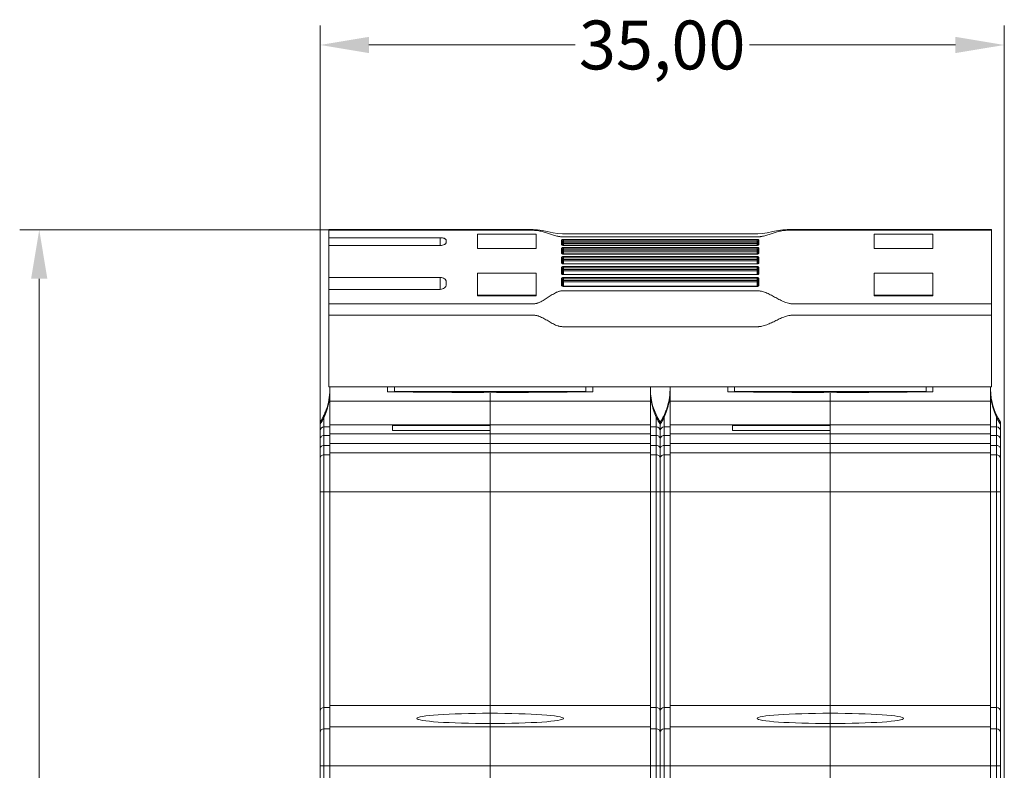
# Model space of a CAD drawing. Units: millimetres. Extents: x -27 to 633, y -79 to 430.
# Drawn here: x 240 to 290, y 246 to 284 of the extents above; entities that cross this region are included whole.
import ezdxf

# ---------------------------------------------------------------- set-up
doc = ezdxf.new("R2010")
doc.units = ezdxf.units.MM
doc.header["$LTSCALE"] = 32.67
doc.layers.get('0').update_dxf_attribs({"linetype": 'CONTINUOUS'})
doc.styles.get("Standard").update_dxf_attribs({"font": 'txt', "width": 0.8})

# ---------------------------------------------------------------- blocks, each defined once
blk = doc.blocks.new('_FILLED')
at = {"color": 0, "linetype": 'ByBlock'}
blk.add_solid([(0, 0), (-1, 0.166), (-1, -0.166)], dxfattribs=at)

msp = doc.modelspace()

# ---------------------------------------------------------------- linework, layer by layer
at = {"color": 7, "lineweight": 0}
for p, q in [((255.484, 263.7), (255.484, 283.994)), ((290.484, 233.279), (290.484, 283.994)), ((257.984, 282.994), (268.525, 282.994)), ((287.984, 282.994), (277.442, 282.994)), ((266.609, 273.537), (240.119, 273.537)), ((241.119, 271.037), (241.119, 238.305))]:
    msp.add_line(p, q, dxfattribs=at)
at = {"color": 7, "linetype": 'Continuous', "lineweight": 0}
for p, q in [((255.934, 265.51), (255.934, 273.548)), ((266.379, 273.548), (255.934, 273.548)), ((266.609, 273.537), (266.379, 273.548)), ((266.84, 273.505), (266.609, 273.537)), ((267.106, 273.454), (266.84, 273.505)), ((278.92, 273.504), (278.652, 273.452)), ((279.152, 273.536), (278.92, 273.504)), ((279.382, 273.548), (279.152, 273.536)), ((289.834, 273.548), (279.382, 273.548)), ((289.834, 265.51), (289.834, 273.548)), ((261.634, 273.136), (255.934, 273.136)), ((261.634, 272.739), (261.634, 273.136)), ((261.934, 272.894), (261.934, 272.993)), ((263.534, 272.578), (263.534, 273.314)), ((266.534, 273.314), (263.534, 273.314)), ((266.534, 272.578), (266.534, 273.314)), ((267.4, 273.392), (267.106, 273.454)), ((267.637, 273.352), (267.4, 273.392)), ((267.88, 273.335), (267.637, 273.352)), ((267.834, 272.795), (267.834, 272.998)), ((277.881, 273.335), (267.88, 273.335)), ((267.934, 273.046), (267.934, 272.743)), ((267.934, 273.046), (277.834, 273.046)), ((277.834, 272.743), (277.834, 273.046)), ((278.123, 273.351), (277.881, 273.335)), ((277.934, 272.998), (277.934, 272.795)), ((278.36, 273.39), (278.123, 273.351)), ((278.652, 273.452), (278.36, 273.39)), ((283.834, 272.578), (283.834, 273.314)), ((286.834, 273.314), (283.834, 273.314)), ((286.834, 272.578), (286.834, 273.314)), ((261.634, 272.739), (255.934, 272.739)), ((266.534, 272.578), (263.534, 272.578)), ((267.834, 272.353), (267.834, 272.58)), ((267.883, 272.762), (267.881, 272.763)), ((267.891, 272.758), (267.883, 272.762)), ((267.884, 272.761), (267.884, 272.954)), ((267.884, 272.317), (267.884, 272.539)), ((267.902, 272.754), (267.891, 272.758)), ((267.918, 272.751), (267.902, 272.754)), ((267.934, 272.75), (267.918, 272.751)), ((267.934, 272.97), (277.834, 272.97)), ((267.934, 272.906), (277.834, 272.906)), ((267.934, 272.831), (277.834, 272.831)), ((277.834, 272.75), (267.934, 272.75)), ((277.834, 272.743), (267.934, 272.743)), ((267.934, 272.635), (267.934, 272.294)), ((267.934, 272.635), (277.834, 272.635)), ((267.934, 272.562), (277.834, 272.562)), ((267.934, 272.492), (277.834, 272.492)), ((277.848, 272.751), (277.834, 272.75)), ((277.834, 272.294), (277.834, 272.635)), ((277.863, 272.754), (277.848, 272.751)), ((277.875, 272.757), (277.863, 272.754)), ((277.883, 272.761), (277.875, 272.757)), ((277.887, 272.764), (277.883, 272.761)), ((277.884, 272.954), (277.884, 272.761)), ((277.884, 272.539), (277.884, 272.317)), ((277.887, 272.764), (277.887, 272.764)), ((277.934, 272.58), (277.934, 272.353)), ((286.834, 272.578), (283.834, 272.578)), ((267.834, 271.859), (267.834, 272.112)), ((267.883, 272.318), (267.882, 272.318)), ((267.887, 272.314), (267.883, 272.318)), ((267.884, 271.823), (267.884, 272.073)), ((267.895, 272.31), (267.887, 272.314)), ((267.907, 272.307), (267.895, 272.31)), ((267.921, 272.304), (267.907, 272.307)), ((267.934, 272.303), (267.921, 272.304)), ((267.934, 272.419), (277.834, 272.419)), ((277.834, 272.303), (267.934, 272.303)), ((277.834, 272.294), (267.934, 272.294)), ((267.934, 272.174), (267.934, 271.794)), ((267.934, 272.174), (277.834, 272.174)), ((267.934, 272.102), (277.834, 272.102)), ((267.934, 272.026), (277.834, 272.026)), ((277.844, 272.304), (277.834, 272.303)), ((277.834, 271.794), (277.834, 272.174)), ((277.859, 272.306), (277.844, 272.304)), ((277.871, 272.31), (277.859, 272.306)), ((277.879, 272.314), (277.871, 272.31)), ((277.884, 272.317), (277.879, 272.314)), ((277.885, 272.318), (277.884, 272.317)), ((277.884, 272.073), (277.884, 271.823)), ((277.885, 272.318), (277.885, 272.318)), ((277.934, 272.112), (277.934, 271.859)), ((267.834, 271.315), (267.834, 271.594)), ((267.884, 271.823), (267.883, 271.823)), ((267.888, 271.819), (267.884, 271.823)), ((267.884, 271.28), (267.884, 271.557)), ((267.895, 271.814), (267.888, 271.819)), ((267.907, 271.81), (267.895, 271.814)), ((267.921, 271.807), (267.907, 271.81)), ((267.934, 271.806), (267.921, 271.807)), ((267.934, 271.956), (277.834, 271.956)), ((277.834, 271.806), (267.934, 271.806)), ((277.834, 271.794), (267.934, 271.794)), ((267.934, 271.661), (267.934, 271.26)), ((267.934, 271.661), (277.834, 271.661)), ((267.934, 271.593), (277.834, 271.593)), ((267.934, 271.51), (277.834, 271.51)), ((277.845, 271.807), (277.834, 271.806)), ((277.834, 271.244), (277.834, 271.661)), ((277.86, 271.81), (277.845, 271.807)), ((277.871, 271.814), (277.86, 271.81)), ((277.879, 271.819), (277.871, 271.814)), ((277.884, 271.822), (277.879, 271.819)), ((277.884, 271.823), (277.884, 271.822)), ((277.884, 271.823), (277.884, 271.823)), ((277.884, 271.557), (277.884, 271.28)), ((277.934, 271.594), (277.934, 271.315)), ((261.634, 271.103), (255.934, 271.103)), ((261.634, 270.492), (261.634, 271.103)), ((263.534, 270.167), (263.534, 271.319)), ((266.534, 271.319), (263.534, 271.319)), ((266.534, 270.167), (266.534, 271.319)), ((267.834, 270.721), (267.834, 271.025)), ((267.884, 271.279), (267.884, 271.28)), ((267.885, 271.277), (267.884, 271.279)), ((267.884, 270.688), (267.884, 270.99)), ((267.89, 271.272), (267.885, 271.277)), ((267.898, 271.267), (267.89, 271.272)), ((267.909, 271.262), (267.898, 271.267)), ((267.922, 271.26), (267.909, 271.262)), ((267.934, 271.259), (267.922, 271.26)), ((267.934, 271.442), (277.834, 271.442)), ((267.934, 271.259), (267.934, 271.244)), ((277.834, 271.259), (267.934, 271.259)), ((277.834, 271.244), (267.934, 271.244)), ((267.934, 271.098), (267.934, 270.643)), ((267.934, 271.098), (277.834, 271.098)), ((267.934, 271.033), (277.834, 271.033)), ((277.844, 271.259), (277.834, 271.259)), ((277.834, 270.643), (277.834, 271.098)), ((277.857, 271.262), (277.844, 271.259)), ((277.868, 271.266), (277.857, 271.262)), ((277.877, 271.271), (277.868, 271.266)), ((277.882, 271.276), (277.877, 271.271)), ((277.884, 271.279), (277.882, 271.276)), ((277.884, 271.28), (277.884, 271.279)), ((277.884, 270.99), (277.884, 270.688)), ((277.934, 271.025), (277.934, 270.721)), ((283.834, 270.167), (283.834, 271.319)), ((286.834, 271.319), (283.834, 271.319)), ((286.834, 270.167), (286.834, 271.319)), ((261.634, 270.492), (255.934, 270.492)), ((261.934, 270.728), (261.934, 270.88)), ((267.885, 270.684), (267.884, 270.688)), ((267.888, 270.679), (267.885, 270.684)), ((267.894, 270.672), (267.888, 270.679)), ((267.904, 270.667), (267.894, 270.672)), ((267.915, 270.663), (267.904, 270.667)), ((267.928, 270.661), (267.915, 270.663)), ((267.934, 270.66), (267.928, 270.661)), ((267.934, 270.943), (277.834, 270.943)), ((267.934, 270.878), (277.834, 270.878)), ((277.834, 270.66), (267.934, 270.66)), ((277.834, 270.643), (267.934, 270.643)), ((277.844, 270.661), (277.834, 270.66)), ((277.858, 270.664), (277.844, 270.661)), ((277.869, 270.67), (277.858, 270.664)), ((277.878, 270.676), (277.869, 270.67)), ((277.882, 270.683), (277.878, 270.676)), ((277.884, 270.687), (277.882, 270.683)), ((277.884, 270.688), (277.884, 270.687)), ((266.534, 270.192), (263.534, 270.192)), ((266.534, 270.167), (263.534, 270.167)), ((286.834, 270.192), (283.834, 270.192)), ((286.834, 270.167), (283.834, 270.167)), ((289.834, 265.51), (255.934, 265.51)), ((255.984, 245.456), (255.984, 265.51)), ((258.934, 265.251), (258.934, 265.51)), ((259.284, 265.248), (259.284, 265.51)), ((269.084, 265.248), (269.084, 265.51)), ((269.434, 265.251), (269.434, 265.51)), ((272.384, 245.456), (272.384, 265.51)), ((273.384, 245.456), (273.384, 265.51)), ((276.334, 265.251), (276.334, 265.51)), ((276.684, 265.248), (276.684, 265.51)), ((286.484, 265.248), (286.484, 265.51)), ((286.834, 265.251), (286.834, 265.51)), ((289.784, 245.456), (289.784, 265.51)), ((259.284, 265.266), (269.084, 265.266)), ((264.184, 239.726), (264.184, 265.207)), ((276.684, 265.266), (286.484, 265.266)), ((281.584, 239.726), (281.584, 265.207)), ((255.933, 264.728), (255.984, 264.728)), ((255.984, 264.767), (272.384, 264.767)), ((272.435, 264.728), (272.384, 264.728)), ((273.333, 264.728), (273.384, 264.728)), ((273.384, 264.767), (289.784, 264.767)), ((289.835, 264.728), (289.784, 264.728)), ((255.614, 263.917), (255.552, 263.808)), ((255.664, 264.014), (255.614, 263.917)), ((255.704, 264.098), (255.664, 264.014)), ((255.684, 263.953), (255.684, 245.456)), ((255.736, 264.168), (255.704, 264.098)), ((255.759, 264.225), (255.736, 264.168)), ((255.777, 264.269), (255.759, 264.225)), ((255.789, 264.3), (255.777, 264.269)), ((255.798, 264.325), (255.789, 264.3)), ((255.798, 264.326), (255.798, 264.325)), ((272.684, 245.456), (272.684, 263.953)), ((273.014, 263.917), (272.952, 263.808)), ((273.064, 264.014), (273.014, 263.917)), ((273.104, 264.098), (273.064, 264.014)), ((273.084, 263.953), (273.084, 245.456)), ((273.136, 264.168), (273.104, 264.098)), ((273.159, 264.225), (273.136, 264.168)), ((273.177, 264.269), (273.159, 264.225)), ((273.189, 264.3), (273.177, 264.269)), ((273.198, 264.325), (273.189, 264.3)), ((273.198, 264.326), (273.198, 264.325)), ((290.084, 245.456), (290.084, 263.953)), ((255.552, 263.808), (255.484, 263.7)), ((255.484, 239.456), (255.484, 263.7)), ((255.684, 263.457), (255.984, 263.457)), ((255.984, 263.557), (272.384, 263.557)), ((259.184, 263.52), (264.184, 263.522)), ((259.184, 263.279), (259.184, 263.52)), ((272.684, 263.457), (272.384, 263.457)), ((272.952, 263.808), (272.884, 263.7)), ((272.884, 239.456), (272.884, 263.706)), ((272.887, 263.704), (272.884, 263.7)), ((273.084, 263.457), (273.384, 263.457)), ((273.384, 263.557), (289.784, 263.557)), ((276.584, 263.52), (281.584, 263.522)), ((276.584, 263.279), (276.584, 263.52)), ((290.084, 263.457), (289.784, 263.457)), ((290.284, 238.006), (290.284, 263.706)), ((255.684, 263.012), (255.984, 263.012)), ((255.984, 263.105), (272.384, 263.105)), ((264.184, 263.278), (259.184, 263.281)), ((264.184, 263.276), (259.184, 263.279)), ((272.684, 263.012), (272.384, 263.012)), ((273.084, 263.012), (273.384, 263.012)), ((273.384, 263.105), (289.784, 263.105)), ((281.584, 263.278), (276.584, 263.281)), ((281.584, 263.276), (276.584, 263.279)), ((290.084, 263.012), (289.784, 263.012)), ((255.684, 262.512), (255.984, 262.512)), ((255.984, 262.605), (272.384, 262.605)), ((272.684, 262.512), (272.384, 262.512)), ((273.084, 262.512), (273.384, 262.512)), ((273.384, 262.605), (289.784, 262.605)), ((290.084, 262.512), (289.784, 262.512)), ((255.684, 262.031), (255.984, 262.031)), ((255.984, 262.13), (272.384, 262.13)), ((272.684, 262.031), (272.384, 262.031)), ((273.084, 262.031), (273.384, 262.031)), ((273.384, 262.13), (289.784, 262.13)), ((290.084, 262.031), (289.784, 262.031)), ((255.484, 260.141), (290.284, 260.141)), ((255.684, 249.106), (255.984, 249.106)), ((255.984, 249.206), (272.384, 249.206)), ((272.684, 249.106), (272.384, 249.106)), ((273.084, 249.106), (273.384, 249.106)), ((273.384, 249.206), (289.784, 249.206)), ((290.084, 249.106), (289.784, 249.106)), ((255.684, 248.013), (255.984, 248.013)), ((255.984, 248.113), (272.384, 248.113)), ((272.684, 248.013), (272.384, 248.013)), ((273.084, 248.013), (273.384, 248.013)), ((273.384, 248.113), (289.784, 248.113)), ((290.084, 248.013), (289.784, 248.013)), ((255.484, 246.117), (290.284, 246.117))]:
    msp.add_line(p, q, dxfattribs=at)
for centre, radius, start, end in [((267.934, 272.929), 0.186, 263.1827, 270.0236), ((277.834, 272.929), 0.186, 269.9764, 276.8132), ((277.922, 272.752), 0.0382, 159.2791, 163.9793), ((267.85, 272.312), 0.0334, 0.0541, 11.1618), ((267.934, 272.46), 0.166, 262.337, 270.0226), ((277.834, 272.46), 0.166, 269.9774, 277.6593), ((277.918, 272.312), 0.0347, 158.2361, 169.2032), ((277.917, 272.312), 0.0333, 169.2219, 179.9499), ((267.855, 271.821), 0.029, 0.0074, 4.4209), ((267.934, 271.945), 0.151, 261.5293, 270.0199), ((277.834, 271.945), 0.151, 269.9802, 278.4667), ((267.934, 271.382), 0.138, 260.7531, 270.0153), ((277.834, 271.382), 0.138, 269.9847, 279.2414), ((267.934, 270.769), 0.127, 260.0028, 270.0089), ((277.834, 270.769), 0.127, 269.9911, 279.9894), ((252.984, 265.364), 3, 339.7432, 360), ((252.904, 265.286), 3.08, 349.5598, 0.012), ((275.384, 265.364), 3, 180, 213.5573), ((275.469, 265.286), 3.085, 179.9963, 190.432), ((270.384, 265.364), 3, 339.7432, 360), ((270.304, 265.286), 3.08, 349.5598, 0.012), ((292.784, 265.364), 3, 180, 213.5573), ((292.869, 265.286), 3.085, 179.9963, 190.432), ((252.94, 265.369), 3.043, 329.1006, 339.8194), ((270.34, 265.369), 3.043, 329.1006, 339.8194), ((252.925, 265.378), 3.061, 326.7395, 329.102), ((255.684, 263.257), 0.2, 89.9771, 179.977), ((272.684, 263.257), 0.2, 0.023, 90.0229), ((273.084, 263.257), 0.2, 89.9771, 179.977), ((270.325, 265.378), 3.06, 326.8464, 329.102), ((290.084, 263.257), 0.2, 0.023, 90.0229), ((255.684, 248.906), 0.2, 90, 180), ((272.684, 248.906), 0.2, 0, 90), ((273.084, 248.906), 0.2, 90, 180), ((290.084, 248.906), 0.2, 0, 90), ((255.684, 247.813), 0.2, 89.9254, 179.9251), ((272.684, 247.813), 0.2, 0.0749, 90.0746), ((273.084, 247.813), 0.2, 89.9254, 179.9251), ((290.084, 247.813), 0.2, 0.0749, 90.0746)]:
    msp.add_arc(centre, radius, start, end, dxfattribs=at)
for centre, major_axis, start_param, end_param in [((-38.882, 262.206), (744.826, -4.047), 7.434967, 7.44267), ((567.25, 262.206), (744.826, 4.047), 8.265293, 8.272996), ((-21.482, 262.206), (744.826, -4.047), 7.434967, 7.44267), ((584.65, 262.206), (744.826, 4.047), 8.265293, 8.272996)]:
    msp.add_ellipse(centre, major_axis=major_axis, ratio=0.00683, start_param=start_param, end_param=end_param, dxfattribs=at)
for centre in [(264.184, 248.542), (281.584, 248.542)]:
    msp.add_ellipse(centre, major_axis=(3.75, 0), ratio=0.069927, dxfattribs=at)
for points, knots in [([(255.934, 273.513), (256.292, 273.513), (257.008, 273.513), (258.083, 273.513), (259.157, 273.513), (260.232, 273.513), (261.127, 273.513), (261.844, 273.513), (262.381, 273.513), (262.918, 273.513), (263.456, 273.513), (263.993, 273.513), (264.441, 273.513), (264.799, 273.513), (265.068, 273.513), (265.336, 273.513), (265.605, 273.513), (265.829, 273.513), (266.008, 273.513), (266.12, 273.513), (266.209, 273.513), (266.276, 273.513), (266.344, 273.513), (266.411, 273.514), (266.477, 273.511), (266.563, 273.503), (266.667, 273.489), (266.785, 273.464), (266.933, 273.426), (267.111, 273.371), (267.322, 273.298), (267.502, 273.24), (267.635, 273.208), (267.717, 273.193), (267.781, 273.184), (267.847, 273.179), (267.914, 273.18), (267.981, 273.18), (268.071, 273.18), (268.183, 273.18), (268.317, 273.18), (268.451, 273.18), (268.63, 273.18), (268.854, 273.18), (269.123, 273.18), (269.391, 273.18), (269.75, 273.18), (270.197, 273.18), (270.735, 273.18), (271.272, 273.18), (271.988, 273.18), (272.884, 273.18), (273.779, 273.18), (274.496, 273.18), (275.033, 273.18), (275.57, 273.18), (276.018, 273.18), (276.376, 273.18), (276.645, 273.18), (276.913, 273.18), (277.137, 273.18), (277.316, 273.18), (277.451, 273.18), (277.585, 273.18), (277.697, 273.18), (277.786, 273.18), (277.854, 273.18), (277.921, 273.179), (277.987, 273.184), (278.051, 273.193), (278.132, 273.208), (278.266, 273.24), (278.446, 273.298), (278.657, 273.371), (278.834, 273.426), (278.982, 273.464), (279.101, 273.489), (279.204, 273.503), (279.29, 273.511), (279.357, 273.514), (279.424, 273.513), (279.491, 273.513), (279.558, 273.513), (279.648, 273.513), (279.76, 273.513), (279.939, 273.513), (280.163, 273.513), (280.431, 273.513), (280.7, 273.513), (280.969, 273.513), (281.327, 273.513), (281.775, 273.513), (282.312, 273.513), (282.849, 273.513), (283.386, 273.513), (283.924, 273.513), (284.64, 273.513), (285.536, 273.513), (286.61, 273.513), (287.685, 273.513), (288.759, 273.513), (289.476, 273.513), (289.834, 273.513)], [0, 0, 0, 0, 0.031616, 0.063233, 0.094849, 0.126465, 0.158081, 0.17389, 0.189698, 0.205506, 0.221314, 0.237122, 0.25293, 0.260834, 0.268738, 0.276643, 0.284547, 0.292451, 0.296403, 0.300355, 0.302331, 0.304307, 0.306283, 0.308259, 0.310222, 0.312154, 0.315884, 0.319433, 0.322837, 0.329379, 0.335832, 0.342521, 0.346079, 0.347935, 0.349845, 0.3518, 0.353775, 0.355751, 0.357727, 0.361679, 0.365631, 0.369583, 0.373535, 0.381439, 0.389343, 0.397247, 0.405151, 0.420959, 0.436767, 0.452576, 0.468384, 0.5, 0.531616, 0.547424, 0.563233, 0.579041, 0.594849, 0.602753, 0.610657, 0.618561, 0.626465, 0.630417, 0.634369, 0.638321, 0.642273, 0.644249, 0.646225, 0.6482, 0.650155, 0.652065, 0.653921, 0.657479, 0.664168, 0.670621, 0.677163, 0.680567, 0.684116, 0.687846, 0.689777, 0.691741, 0.693717, 0.695693, 0.697669, 0.699645, 0.703597, 0.707549, 0.715453, 0.723357, 0.731262, 0.739166, 0.74707, 0.762878, 0.778686, 0.794494, 0.810302, 0.82611, 0.841919, 0.873535, 0.905151, 0.936767, 0.968384, 1, 1, 1, 1]), ([(261.634, 273.136), (261.673, 273.136), (261.729, 273.131), (261.8, 273.113), (261.846, 273.096), (261.883, 273.075), (261.911, 273.051), (261.929, 273.023), (261.934, 273.003), (261.934, 272.993)], [0, 0, 0, 0, 0.324209, 0.473758, 0.609405, 0.728772, 0.831453, 0.919842, 1, 1, 1, 1]), ([(267.934, 273.046), (267.921, 273.046), (267.896, 273.044), (267.868, 273.035), (267.851, 273.025), (267.841, 273.017), (267.835, 273.008), (267.834, 273.001), (267.834, 272.998)], [0, 0, 0, 0, 0.323747, 0.608446, 0.728088, 0.831134, 0.919852, 1, 1, 1, 1]), ([(267.884, 272.954), (267.884, 272.959), (267.881, 272.971), (267.87, 272.986), (267.853, 272.995), (267.84, 272.998), (267.834, 272.998)], [0, 0, 0, 0, 0.234882, 0.478854, 0.735191, 1, 1, 1, 1]), ([(277.934, 272.998), (277.934, 273.001), (277.932, 273.008), (277.926, 273.017), (277.917, 273.025), (277.899, 273.035), (277.871, 273.044), (277.847, 273.046), (277.834, 273.046)], [0, 0, 0, 0, 0.080148, 0.168866, 0.271911, 0.391554, 0.676252, 1, 1, 1, 1]), ([(277.934, 272.998), (277.927, 272.998), (277.914, 272.995), (277.898, 272.986), (277.886, 272.971), (277.884, 272.959), (277.884, 272.954)], [0, 0, 0, 0, 0.264809, 0.521146, 0.765118, 1, 1, 1, 1]), ([(261.934, 272.894), (261.934, 272.884), (261.929, 272.863), (261.911, 272.834), (261.883, 272.807), (261.83, 272.774), (261.746, 272.747), (261.672, 272.739), (261.634, 272.739)], [0, 0, 0, 0, 0.082101, 0.173133, 0.27815, 0.398862, 0.681953, 1, 1, 1, 1]), ([(267.834, 272.795), (267.844, 272.795), (267.865, 272.79), (267.879, 272.773), (267.882, 272.763)], [0, 0, 0, 0, 0.521936, 1, 1, 1, 1]), ([(267.834, 272.795), (267.834, 272.791), (267.836, 272.783), (267.844, 272.772), (267.856, 272.762), (267.866, 272.757), (267.872, 272.754)], [0, 0, 0, 0, 0.201818, 0.42833, 0.693381, 1, 1, 1, 1]), ([(267.934, 272.635), (267.921, 272.635), (267.896, 272.633), (267.868, 272.623), (267.851, 272.612), (267.841, 272.602), (267.835, 272.592), (267.834, 272.584), (267.834, 272.58)], [0, 0, 0, 0, 0.311833, 0.590611, 0.71092, 0.817367, 0.912099, 1, 1, 1, 1]), ([(267.884, 272.539), (267.884, 272.544), (267.881, 272.556), (267.87, 272.569), (267.853, 272.578), (267.84, 272.58), (267.834, 272.58)], [0, 0, 0, 0, 0.229164, 0.471015, 0.7298, 1, 1, 1, 1]), ([(267.872, 272.754), (267.873, 272.754), (267.879, 272.751), (267.886, 272.749), (267.891, 272.748)], [0, 0, 0, 0, 0.241124, 1, 1, 1, 1]), ([(267.934, 272.97), (267.927, 272.97), (267.915, 272.97), (267.901, 272.967), (267.892, 272.963), (267.887, 272.96), (267.884, 272.956), (267.884, 272.954)], [0, 0, 0, 0, 0.355547, 0.655461, 0.773612, 0.868601, 1, 1, 1, 1]), ([(267.884, 272.875), (267.884, 272.879), (267.887, 272.888), (267.899, 272.898), (267.915, 272.905), (267.927, 272.906), (267.934, 272.906)], [0, 0, 0, 0, 0.196153, 0.427378, 0.700612, 1, 1, 1, 1]), ([(267.934, 272.831), (267.927, 272.831), (267.914, 272.833), (267.898, 272.842), (267.886, 272.857), (267.884, 272.869), (267.884, 272.875)], [0, 0, 0, 0, 0.264667, 0.520964, 0.764989, 1, 1, 1, 1]), ([(267.934, 272.562), (267.927, 272.562), (267.915, 272.561), (267.901, 272.557), (267.892, 272.552), (267.886, 272.547), (267.884, 272.542), (267.884, 272.539)], [0, 0, 0, 0, 0.327614, 0.614587, 0.734383, 0.836838, 1, 1, 1, 1]), ([(267.884, 272.46), (267.884, 272.465), (267.887, 272.474), (267.899, 272.484), (267.915, 272.49), (267.927, 272.492), (267.934, 272.492)], [0, 0, 0, 0, 0.196138, 0.427341, 0.700563, 1, 1, 1, 1]), ([(267.891, 272.748), (267.892, 272.748), (267.899, 272.746), (267.906, 272.745), (267.912, 272.744)], [0, 0, 0, 0, 0.244517, 1, 1, 1, 1]), ([(277.884, 272.954), (277.884, 272.956), (277.881, 272.96), (277.875, 272.963), (277.867, 272.967), (277.852, 272.97), (277.84, 272.97), (277.834, 272.97)], [0, 0, 0, 0, 0.131399, 0.226388, 0.344538, 0.644451, 1, 1, 1, 1]), ([(277.834, 272.906), (277.84, 272.906), (277.853, 272.905), (277.869, 272.898), (277.881, 272.888), (277.884, 272.879), (277.884, 272.875)], [0, 0, 0, 0, 0.299504, 0.572723, 0.803928, 1, 1, 1, 1]), ([(277.884, 272.875), (277.884, 272.869), (277.881, 272.857), (277.87, 272.842), (277.853, 272.833), (277.84, 272.831), (277.834, 272.831)], [0, 0, 0, 0, 0.235001, 0.479018, 0.735304, 1, 1, 1, 1]), ([(277.934, 272.58), (277.934, 272.584), (277.932, 272.592), (277.926, 272.602), (277.917, 272.612), (277.899, 272.623), (277.871, 272.633), (277.847, 272.635), (277.834, 272.635)], [0, 0, 0, 0, 0.087901, 0.182632, 0.28908, 0.409389, 0.688167, 1, 1, 1, 1]), ([(277.884, 272.539), (277.884, 272.542), (277.881, 272.547), (277.875, 272.552), (277.866, 272.557), (277.852, 272.561), (277.84, 272.562), (277.834, 272.562)], [0, 0, 0, 0, 0.163163, 0.265618, 0.385415, 0.672387, 1, 1, 1, 1]), ([(277.834, 272.492), (277.84, 272.492), (277.853, 272.49), (277.869, 272.484), (277.881, 272.474), (277.884, 272.465), (277.884, 272.46)], [0, 0, 0, 0, 0.299491, 0.572701, 0.803897, 1, 1, 1, 1]), ([(277.856, 272.744), (277.858, 272.744), (277.865, 272.745), (277.872, 272.747), (277.877, 272.748)], [0, 0, 0, 0, 0.255112, 1, 1, 1, 1]), ([(277.877, 272.748), (277.879, 272.748), (277.885, 272.75), (277.891, 272.752), (277.896, 272.754)], [0, 0, 0, 0, 0.258596, 1, 1, 1, 1]), ([(277.934, 272.58), (277.927, 272.58), (277.915, 272.578), (277.898, 272.569), (277.887, 272.556), (277.884, 272.544), (277.884, 272.539)], [0, 0, 0, 0, 0.2702, 0.528985, 0.770836, 1, 1, 1, 1]), ([(277.886, 272.766), (277.89, 272.775), (277.904, 272.79), (277.924, 272.795), (277.934, 272.795)], [0, 0, 0, 0, 0.4795, 1, 1, 1, 1]), ([(277.896, 272.754), (277.901, 272.757), (277.911, 272.762), (277.924, 272.772), (277.932, 272.783), (277.934, 272.791), (277.934, 272.795)], [0, 0, 0, 0, 0.306615, 0.571665, 0.798178, 1, 1, 1, 1]), ([(267.834, 272.353), (267.834, 272.348), (267.836, 272.339), (267.844, 272.326), (267.856, 272.315), (267.866, 272.309), (267.872, 272.307)], [0, 0, 0, 0, 0.212202, 0.44341, 0.704987, 1, 1, 1, 1]), ([(267.834, 272.353), (267.845, 272.353), (267.862, 272.348), (267.878, 272.333), (267.882, 272.323), (267.883, 272.318)], [0, 0, 0, 0, 0.527175, 0.771395, 1, 1, 1, 1]), ([(267.934, 272.174), (267.921, 272.174), (267.896, 272.171), (267.864, 272.158), (267.843, 272.141), (267.835, 272.125), (267.834, 272.116), (267.834, 272.112)], [0, 0, 0, 0, 0.301822, 0.575648, 0.804989, 0.90518, 1, 1, 1, 1]), ([(267.884, 272.073), (267.884, 272.078), (267.881, 272.089), (267.869, 272.102), (267.853, 272.11), (267.84, 272.112), (267.834, 272.112)], [0, 0, 0, 0, 0.222393, 0.461837, 0.723544, 1, 1, 1, 1]), ([(267.872, 272.307), (267.873, 272.306), (267.879, 272.303), (267.886, 272.301), (267.89, 272.3)], [0, 0, 0, 0, 0.242296, 1, 1, 1, 1]), ([(267.934, 272.419), (267.927, 272.419), (267.915, 272.421), (267.898, 272.43), (267.887, 272.444), (267.884, 272.455), (267.884, 272.46)], [0, 0, 0, 0, 0.270102, 0.528862, 0.770749, 1, 1, 1, 1]), ([(267.934, 272.102), (267.927, 272.102), (267.915, 272.101), (267.899, 272.095), (267.887, 272.086), (267.884, 272.077), (267.884, 272.073)], [0, 0, 0, 0, 0.305231, 0.581081, 0.809914, 1, 1, 1, 1]), ([(267.884, 271.995), (267.884, 271.999), (267.887, 272.008), (267.899, 272.019), (267.915, 272.025), (267.927, 272.026), (267.934, 272.026)], [0, 0, 0, 0, 0.196134, 0.427332, 0.700544, 1, 1, 1, 1]), ([(267.934, 271.956), (267.927, 271.956), (267.915, 271.957), (267.898, 271.966), (267.887, 271.979), (267.884, 271.99), (267.884, 271.995)], [0, 0, 0, 0, 0.276418, 0.538125, 0.777581, 1, 1, 1, 1]), ([(267.89, 272.3), (267.892, 272.299), (267.899, 272.297), (267.906, 272.296), (267.912, 272.295)], [0, 0, 0, 0, 0.245164, 1, 1, 1, 1]), ([(277.884, 272.46), (277.884, 272.455), (277.881, 272.444), (277.87, 272.43), (277.853, 272.421), (277.84, 272.419), (277.834, 272.419)], [0, 0, 0, 0, 0.229243, 0.471123, 0.729874, 1, 1, 1, 1]), ([(277.934, 272.112), (277.934, 272.116), (277.932, 272.125), (277.924, 272.141), (277.904, 272.158), (277.871, 272.171), (277.847, 272.174), (277.834, 272.174)], [0, 0, 0, 0, 0.09482, 0.19501, 0.424352, 0.698177, 1, 1, 1, 1]), ([(277.884, 272.073), (277.884, 272.077), (277.88, 272.086), (277.869, 272.095), (277.852, 272.101), (277.84, 272.102), (277.834, 272.102)], [0, 0, 0, 0, 0.190086, 0.418918, 0.694768, 1, 1, 1, 1]), ([(277.834, 272.026), (277.84, 272.026), (277.853, 272.025), (277.869, 272.019), (277.881, 272.008), (277.884, 271.999), (277.884, 271.995)], [0, 0, 0, 0, 0.299486, 0.572693, 0.803888, 1, 1, 1, 1]), ([(277.884, 271.995), (277.884, 271.99), (277.881, 271.979), (277.869, 271.966), (277.853, 271.957), (277.84, 271.956), (277.834, 271.956)], [0, 0, 0, 0, 0.222412, 0.461863, 0.723561, 1, 1, 1, 1]), ([(277.856, 272.295), (277.858, 272.295), (277.865, 272.297), (277.872, 272.298), (277.877, 272.3)], [0, 0, 0, 0, 0.25456, 1, 1, 1, 1]), ([(277.877, 272.3), (277.879, 272.3), (277.885, 272.302), (277.891, 272.304), (277.896, 272.307)], [0, 0, 0, 0, 0.257521, 1, 1, 1, 1]), ([(277.934, 272.112), (277.927, 272.112), (277.915, 272.11), (277.898, 272.102), (277.887, 272.089), (277.884, 272.078), (277.884, 272.073)], [0, 0, 0, 0, 0.276456, 0.538163, 0.777607, 1, 1, 1, 1]), ([(277.886, 272.325), (277.89, 272.333), (277.904, 272.348), (277.924, 272.353), (277.934, 272.353)], [0, 0, 0, 0, 0.472881, 1, 1, 1, 1]), ([(277.896, 272.307), (277.902, 272.309), (277.912, 272.315), (277.924, 272.326), (277.932, 272.339), (277.934, 272.348), (277.934, 272.353)], [0, 0, 0, 0, 0.29501, 0.556586, 0.787795, 1, 1, 1, 1]), ([(267.834, 271.859), (267.84, 271.859), (267.852, 271.858), (267.868, 271.85), (267.88, 271.838), (267.883, 271.828), (267.884, 271.823)], [0, 0, 0, 0, 0.278542, 0.541708, 0.780887, 1, 1, 1, 1]), ([(267.834, 271.859), (267.834, 271.854), (267.836, 271.844), (267.846, 271.825), (267.861, 271.814), (267.872, 271.808)], [0, 0, 0, 0, 0.221346, 0.457279, 1, 1, 1, 1]), ([(267.934, 271.661), (267.921, 271.661), (267.896, 271.658), (267.863, 271.644), (267.84, 271.622), (267.834, 271.603), (267.834, 271.594)], [0, 0, 0, 0, 0.293234, 0.562844, 0.795834, 1, 1, 1, 1]), ([(267.884, 271.557), (267.884, 271.562), (267.881, 271.572), (267.869, 271.584), (267.853, 271.592), (267.84, 271.594), (267.834, 271.594)], [0, 0, 0, 0, 0.214437, 0.451197, 0.716365, 1, 1, 1, 1]), ([(267.872, 271.808), (267.873, 271.807), (267.879, 271.804), (267.886, 271.802), (267.89, 271.8)], [0, 0, 0, 0, 0.243437, 1, 1, 1, 1]), ([(267.934, 271.593), (267.927, 271.593), (267.915, 271.591), (267.898, 271.583), (267.887, 271.572), (267.884, 271.562), (267.884, 271.557)], [0, 0, 0, 0, 0.287305, 0.553797, 0.788745, 1, 1, 1, 1]), ([(267.884, 271.479), (267.884, 271.483), (267.887, 271.492), (267.899, 271.502), (267.915, 271.509), (267.927, 271.51), (267.934, 271.51)], [0, 0, 0, 0, 0.196132, 0.42733, 0.700541, 1, 1, 1, 1]), ([(267.934, 271.442), (267.927, 271.442), (267.915, 271.444), (267.898, 271.452), (267.887, 271.464), (267.884, 271.474), (267.884, 271.479)], [0, 0, 0, 0, 0.283676, 0.548879, 0.785623, 1, 1, 1, 1]), ([(267.89, 271.8), (267.892, 271.8), (267.899, 271.798), (267.906, 271.796), (267.912, 271.796)], [0, 0, 0, 0, 0.245808, 1, 1, 1, 1]), ([(277.934, 271.594), (277.934, 271.603), (277.928, 271.622), (277.904, 271.644), (277.872, 271.658), (277.847, 271.661), (277.834, 271.661)], [0, 0, 0, 0, 0.204166, 0.437156, 0.706766, 1, 1, 1, 1]), ([(277.884, 271.557), (277.884, 271.562), (277.881, 271.572), (277.869, 271.583), (277.853, 271.591), (277.84, 271.593), (277.834, 271.593)], [0, 0, 0, 0, 0.211254, 0.446203, 0.712694, 1, 1, 1, 1]), ([(277.834, 271.51), (277.84, 271.51), (277.853, 271.509), (277.869, 271.502), (277.881, 271.492), (277.884, 271.483), (277.884, 271.479)], [0, 0, 0, 0, 0.299486, 0.572692, 0.803886, 1, 1, 1, 1]), ([(277.884, 271.479), (277.884, 271.474), (277.881, 271.464), (277.869, 271.452), (277.853, 271.444), (277.84, 271.442), (277.834, 271.442)], [0, 0, 0, 0, 0.214371, 0.45111, 0.716306, 1, 1, 1, 1]), ([(277.856, 271.796), (277.858, 271.796), (277.865, 271.797), (277.872, 271.799), (277.877, 271.8)], [0, 0, 0, 0, 0.254013, 1, 1, 1, 1]), ([(277.877, 271.8), (277.879, 271.801), (277.885, 271.803), (277.891, 271.806), (277.896, 271.808)], [0, 0, 0, 0, 0.256477, 1, 1, 1, 1]), ([(277.934, 271.594), (277.927, 271.594), (277.915, 271.592), (277.898, 271.584), (277.887, 271.572), (277.884, 271.562), (277.884, 271.557)], [0, 0, 0, 0, 0.283635, 0.548803, 0.785563, 1, 1, 1, 1]), ([(277.886, 271.833), (277.89, 271.841), (277.904, 271.855), (277.924, 271.859), (277.934, 271.859)], [0, 0, 0, 0, 0.465414, 1, 1, 1, 1]), ([(277.896, 271.808), (277.907, 271.814), (277.921, 271.825), (277.932, 271.844), (277.934, 271.854), (277.934, 271.859)], [0, 0, 0, 0, 0.542718, 0.778651, 1, 1, 1, 1]), ([(261.634, 271.103), (261.673, 271.103), (261.748, 271.093), (261.847, 271.046), (261.906, 270.983), (261.93, 270.925), (261.934, 270.895), (261.934, 270.88)], [0, 0, 0, 0, 0.283303, 0.547334, 0.782923, 0.892743, 1, 1, 1, 1]), ([(267.834, 271.315), (267.834, 271.31), (267.836, 271.299), (267.847, 271.277), (267.862, 271.264), (267.874, 271.258)], [0, 0, 0, 0, 0.227256, 0.466104, 1, 1, 1, 1]), ([(267.834, 271.315), (267.84, 271.315), (267.853, 271.314), (267.869, 271.306), (267.881, 271.295), (267.884, 271.285), (267.884, 271.28)], [0, 0, 0, 0, 0.287595, 0.554719, 0.790039, 1, 1, 1, 1]), ([(267.934, 271.098), (267.921, 271.098), (267.896, 271.095), (267.863, 271.079), (267.84, 271.055), (267.834, 271.034), (267.834, 271.025)], [0, 0, 0, 0, 0.285033, 0.550363, 0.786216, 1, 1, 1, 1]), ([(267.884, 270.99), (267.884, 270.995), (267.881, 271.005), (267.869, 271.016), (267.853, 271.023), (267.84, 271.025), (267.834, 271.025)], [0, 0, 0, 0, 0.205119, 0.438939, 0.708186, 1, 1, 1, 1]), ([(267.874, 271.258), (267.877, 271.257), (267.889, 271.251), (267.902, 271.247), (267.912, 271.246)], [0, 0, 0, 0, 0.241717, 1, 1, 1, 1]), ([(267.934, 271.033), (267.927, 271.033), (267.914, 271.03), (267.898, 271.021), (267.886, 271.007), (267.884, 270.996), (267.884, 270.99)], [0, 0, 0, 0, 0.273616, 0.533052, 0.772988, 1, 1, 1, 1]), ([(277.934, 271.025), (277.934, 271.034), (277.928, 271.055), (277.905, 271.079), (277.872, 271.095), (277.847, 271.098), (277.834, 271.098)], [0, 0, 0, 0, 0.213784, 0.449637, 0.714967, 1, 1, 1, 1]), ([(277.884, 270.99), (277.884, 270.996), (277.881, 271.007), (277.87, 271.021), (277.853, 271.03), (277.84, 271.033), (277.834, 271.033)], [0, 0, 0, 0, 0.227012, 0.466949, 0.726384, 1, 1, 1, 1]), ([(277.856, 271.246), (277.859, 271.246), (277.872, 271.249), (277.885, 271.254), (277.894, 271.258)], [0, 0, 0, 0, 0.258117, 1, 1, 1, 1]), ([(277.884, 271.28), (277.884, 271.285), (277.887, 271.295), (277.898, 271.306), (277.915, 271.314), (277.927, 271.315), (277.934, 271.315)], [0, 0, 0, 0, 0.209961, 0.445281, 0.712405, 1, 1, 1, 1]), ([(277.934, 271.025), (277.927, 271.025), (277.915, 271.023), (277.899, 271.016), (277.887, 271.005), (277.884, 270.995), (277.884, 270.99)], [0, 0, 0, 0, 0.291814, 0.561061, 0.794881, 1, 1, 1, 1]), ([(277.894, 271.258), (277.905, 271.264), (277.92, 271.277), (277.932, 271.299), (277.934, 271.31), (277.934, 271.315)], [0, 0, 0, 0, 0.533891, 0.772741, 1, 1, 1, 1]), ([(261.934, 270.728), (261.934, 270.712), (261.93, 270.682), (261.906, 270.622), (261.848, 270.555), (261.749, 270.504), (261.673, 270.492), (261.634, 270.492)], [0, 0, 0, 0, 0.108094, 0.219405, 0.457476, 0.720544, 1, 1, 1, 1]), ([(267.834, 270.721), (267.834, 270.71), (267.84, 270.688), (267.856, 270.671), (267.865, 270.664)], [0, 0, 0, 0, 0.477153, 1, 1, 1, 1]), ([(267.834, 270.721), (267.84, 270.721), (267.853, 270.719), (267.869, 270.712), (267.881, 270.702), (267.884, 270.692), (267.884, 270.688)], [0, 0, 0, 0, 0.296304, 0.567853, 0.800117, 1, 1, 1, 1]), ([(267.865, 270.664), (267.868, 270.662), (267.883, 270.652), (267.899, 270.647), (267.912, 270.644)], [0, 0, 0, 0, 0.240498, 1, 1, 1, 1]), ([(267.884, 270.912), (267.884, 270.916), (267.887, 270.925), (267.899, 270.935), (267.915, 270.942), (267.927, 270.943), (267.934, 270.943)], [0, 0, 0, 0, 0.196132, 0.427328, 0.700537, 1, 1, 1, 1]), ([(267.934, 270.878), (267.927, 270.878), (267.915, 270.88), (267.899, 270.887), (267.887, 270.898), (267.884, 270.907), (267.884, 270.912)], [0, 0, 0, 0, 0.291953, 0.561286, 0.795056, 1, 1, 1, 1]), ([(277.834, 270.943), (277.84, 270.943), (277.853, 270.942), (277.869, 270.935), (277.881, 270.925), (277.884, 270.916), (277.884, 270.912)], [0, 0, 0, 0, 0.299485, 0.572691, 0.803885, 1, 1, 1, 1]), ([(277.884, 270.912), (277.884, 270.907), (277.881, 270.898), (277.869, 270.887), (277.853, 270.88), (277.84, 270.878), (277.834, 270.878)], [0, 0, 0, 0, 0.20494, 0.438706, 0.708031, 1, 1, 1, 1]), ([(277.856, 270.644), (277.86, 270.645), (277.877, 270.649), (277.892, 270.657), (277.903, 270.664)], [0, 0, 0, 0, 0.259934, 1, 1, 1, 1]), ([(277.884, 270.688), (277.884, 270.692), (277.887, 270.702), (277.899, 270.712), (277.915, 270.719), (277.927, 270.721), (277.934, 270.721)], [0, 0, 0, 0, 0.199883, 0.432147, 0.703696, 1, 1, 1, 1]), ([(277.903, 270.664), (277.912, 270.671), (277.928, 270.688), (277.934, 270.71), (277.934, 270.721)], [0, 0, 0, 0, 0.522827, 1, 1, 1, 1]), ([(255.934, 269.75), (256.292, 269.75), (257.007, 269.75), (258.081, 269.75), (259.154, 269.75), (260.228, 269.75), (261.122, 269.75), (261.838, 269.75), (262.375, 269.75), (262.911, 269.75), (263.448, 269.75), (263.985, 269.75), (264.522, 269.75), (264.969, 269.75), (265.327, 269.75), (265.55, 269.75), (265.729, 269.75), (265.863, 269.75), (265.998, 269.75), (266.109, 269.75), (266.199, 269.75), (266.266, 269.75), (266.322, 269.75), (266.367, 269.75), (266.411, 269.75), (266.467, 269.755), (266.533, 269.767), (266.597, 269.784), (266.679, 269.812), (266.777, 269.855), (266.89, 269.916), (266.998, 269.982), (267.137, 270.073), (267.275, 270.167), (267.416, 270.255), (267.508, 270.306), (267.584, 270.343), (267.643, 270.367), (267.705, 270.389), (267.769, 270.405), (267.824, 270.413), (267.868, 270.416), (267.913, 270.415), (267.969, 270.416), (268.036, 270.416), (268.103, 270.416), (268.192, 270.416), (268.304, 270.416), (268.438, 270.416), (268.617, 270.416), (268.841, 270.416), (269.109, 270.416), (269.378, 270.416), (269.646, 270.416), (269.914, 270.416), (270.272, 270.416), (270.72, 270.416), (271.256, 270.416), (271.972, 270.416), (272.688, 270.416), (273.403, 270.416), (273.94, 270.416), (274.477, 270.416), (275.013, 270.416), (275.55, 270.416), (275.997, 270.416), (276.355, 270.416), (276.624, 270.416), (276.892, 270.416), (277.116, 270.416), (277.295, 270.416), (277.429, 270.416), (277.563, 270.416), (277.675, 270.416), (277.764, 270.416), (277.82, 270.416), (277.865, 270.416), (277.898, 270.416), (277.932, 270.414), (277.976, 270.411), (278.031, 270.403), (278.117, 270.384), (278.221, 270.352), (278.341, 270.304), (278.495, 270.231), (278.68, 270.129), (278.902, 270.005), (279.092, 269.908), (279.25, 269.84), (279.374, 269.797), (279.481, 269.771), (279.569, 269.757), (279.636, 269.751), (279.703, 269.75), (279.77, 269.75), (279.837, 269.75), (279.926, 269.75), (280.038, 269.75), (280.172, 269.75), (280.307, 269.75), (280.486, 269.75), (280.709, 269.75), (280.978, 269.75), (281.246, 269.75), (281.514, 269.75), (281.872, 269.75), (282.319, 269.75), (282.856, 269.75), (283.572, 269.75), (284.466, 269.75), (285.898, 269.75), (287.687, 269.75), (289.118, 269.75), (289.834, 269.75)], [0, 0, 0, 0, 0.031385, 0.06277, 0.094155, 0.125539, 0.156924, 0.172617, 0.188309, 0.204002, 0.219694, 0.235386, 0.251079, 0.266771, 0.274617, 0.282464, 0.286387, 0.29031, 0.294233, 0.298156, 0.300118, 0.302079, 0.304041, 0.305022, 0.306002, 0.30796, 0.309908, 0.311841, 0.313758, 0.317542, 0.321272, 0.324961, 0.328619, 0.335896, 0.339544, 0.343224, 0.345084, 0.346964, 0.348866, 0.350792, 0.352739, 0.353719, 0.3547, 0.356661, 0.358623, 0.360584, 0.362546, 0.366469, 0.370392, 0.374315, 0.382161, 0.390007, 0.397854, 0.4057, 0.413546, 0.421392, 0.437085, 0.452777, 0.46847, 0.499854, 0.515547, 0.531239, 0.546932, 0.562624, 0.578317, 0.594009, 0.601855, 0.609701, 0.617548, 0.625394, 0.629317, 0.63324, 0.637163, 0.641086, 0.643048, 0.645009, 0.64599, 0.646971, 0.647951, 0.64893, 0.650879, 0.652815, 0.656639, 0.660409, 0.66414, 0.671546, 0.678956, 0.686442, 0.690233, 0.694063, 0.697936, 0.699886, 0.701844, 0.703805, 0.705767, 0.707729, 0.70969, 0.713613, 0.717536, 0.721459, 0.725383, 0.733229, 0.741075, 0.748921, 0.756767, 0.764614, 0.780306, 0.795998, 0.811691, 0.843076, 0.874461, 0.93723, 1, 1, 1, 1]), ([(255.934, 269.173), (256.291, 269.173), (257.005, 269.173), (258.076, 269.173), (259.147, 269.173), (260.217, 269.173), (261.11, 269.173), (261.824, 269.173), (262.359, 269.173), (262.895, 269.173), (263.43, 269.173), (263.966, 269.173), (264.501, 269.173), (264.947, 269.173), (265.304, 269.173), (265.528, 269.173), (265.706, 269.173), (265.84, 269.173), (265.974, 269.173), (266.085, 269.173), (266.175, 269.173), (266.241, 269.173), (266.297, 269.173), (266.342, 269.173), (266.375, 269.173), (266.409, 269.173), (266.453, 269.17), (266.508, 269.163), (266.573, 269.149), (266.657, 269.125), (266.757, 269.086), (266.872, 269.032), (266.984, 268.972), (267.128, 268.888), (267.272, 268.802), (267.419, 268.721), (267.534, 268.665), (267.634, 268.627), (267.718, 268.603), (267.783, 268.59), (267.849, 268.583), (267.916, 268.583), (267.983, 268.583), (268.072, 268.583), (268.184, 268.583), (268.318, 268.583), (268.452, 268.583), (268.63, 268.583), (268.853, 268.583), (269.121, 268.583), (269.389, 268.583), (269.746, 268.583), (270.192, 268.583), (270.727, 268.583), (271.263, 268.583), (271.977, 268.583), (272.691, 268.583), (273.405, 268.583), (273.94, 268.583), (274.476, 268.583), (275.011, 268.583), (275.547, 268.583), (275.993, 268.583), (276.35, 268.583), (276.617, 268.583), (276.885, 268.583), (277.108, 268.583), (277.287, 268.583), (277.421, 268.583), (277.555, 268.583), (277.666, 268.583), (277.755, 268.583), (277.811, 268.583), (277.856, 268.583), (277.889, 268.583), (277.923, 268.583), (277.967, 268.586), (278.022, 268.593), (278.109, 268.608), (278.215, 268.636), (278.338, 268.679), (278.496, 268.744), (278.688, 268.836), (278.878, 268.931), (279.032, 269.003), (279.15, 269.053), (279.272, 269.098), (279.397, 269.136), (279.505, 269.159), (279.593, 269.169), (279.66, 269.173), (279.727, 269.173), (279.794, 269.173), (279.861, 269.173), (279.95, 269.173), (280.062, 269.173), (280.195, 269.173), (280.329, 269.173), (280.508, 269.173), (280.731, 269.173), (280.999, 269.173), (281.266, 269.173), (281.534, 269.173), (281.891, 269.173), (282.337, 269.173), (282.873, 269.173), (283.587, 269.173), (284.479, 269.173), (285.55, 269.173), (286.621, 269.173), (288.049, 269.173), (289.12, 269.173), (289.834, 269.173)], [0, 0, 0, 0, 0.031367, 0.062735, 0.094102, 0.125469, 0.156837, 0.17252, 0.188204, 0.203888, 0.219571, 0.235255, 0.250939, 0.266622, 0.274464, 0.282306, 0.286227, 0.290148, 0.294069, 0.29799, 0.29995, 0.301911, 0.303871, 0.304851, 0.305831, 0.306812, 0.307791, 0.309741, 0.311678, 0.313597, 0.317386, 0.321119, 0.324814, 0.328485, 0.335815, 0.339505, 0.343233, 0.347019, 0.34894, 0.350879, 0.352832, 0.354792, 0.356752, 0.358713, 0.362634, 0.366555, 0.370475, 0.374396, 0.382238, 0.39008, 0.397922, 0.405764, 0.421447, 0.437131, 0.452815, 0.468498, 0.499866, 0.515549, 0.531233, 0.546917, 0.5626, 0.578284, 0.593968, 0.60181, 0.609651, 0.617493, 0.625335, 0.629256, 0.633177, 0.637098, 0.641019, 0.642979, 0.64494, 0.64592, 0.6469, 0.64788, 0.648859, 0.650812, 0.652756, 0.656608, 0.660414, 0.664183, 0.671653, 0.679099, 0.682837, 0.686598, 0.690392, 0.694225, 0.6981, 0.700052, 0.70201, 0.703971, 0.705931, 0.707892, 0.709852, 0.713773, 0.717694, 0.721615, 0.725536, 0.733378, 0.74122, 0.749061, 0.756903, 0.764745, 0.780429, 0.796112, 0.811796, 0.843163, 0.874531, 0.905898, 0.937265, 1, 1, 1, 1]), ([(255.684, 263.953), (255.737, 264.067), (255.838, 264.32), (255.906, 264.584), (255.933, 264.728)], [0, 0, 0, 0, 0.463359, 1, 1, 1, 1]), ([(272.435, 264.728), (272.461, 264.584), (272.529, 264.32), (272.631, 264.067), (272.684, 263.953)], [0, 0, 0, 0, 0.536641, 1, 1, 1, 1]), ([(273.084, 263.953), (273.137, 264.067), (273.238, 264.32), (273.306, 264.584), (273.333, 264.728)], [0, 0, 0, 0, 0.463359, 1, 1, 1, 1]), ([(289.835, 264.728), (289.861, 264.584), (289.929, 264.32), (290.031, 264.067), (290.084, 263.953)], [0, 0, 0, 0, 0.536641, 1, 1, 1, 1]), ([(255.484, 263.597), (255.484, 263.597), (255.484, 263.597), (255.484, 263.597), (255.485, 263.598), (255.487, 263.599), (255.489, 263.602), (255.493, 263.607), (255.498, 263.615), (255.505, 263.626), (255.518, 263.645), (255.534, 263.671), (255.557, 263.71), (255.583, 263.755), (255.611, 263.806), (255.645, 263.871), (255.669, 263.92), (255.684, 263.953)], [0, 0, 0, 0, 0.000901, 0.001803, 0.003334, 0.00869, 0.017885, 0.032255, 0.053891, 0.085556, 0.127887, 0.222186, 0.308582, 0.461781, 0.602281, 0.73706, 1, 1, 1, 1]), ([(272.684, 263.953), (272.699, 263.92), (272.723, 263.871), (272.756, 263.806), (272.784, 263.755), (272.81, 263.71), (272.833, 263.671), (272.85, 263.645), (272.862, 263.626), (272.869, 263.615), (272.875, 263.607), (272.878, 263.602), (272.881, 263.599), (272.882, 263.598), (272.883, 263.597), (272.884, 263.597), (272.884, 263.597), (272.884, 263.597)], [0, 0, 0, 0, 0.262938, 0.397716, 0.538214, 0.691411, 0.777809, 0.872119, 0.914451, 0.946114, 0.967748, 0.982115, 0.99131, 0.996666, 0.998197, 0.999099, 1, 1, 1, 1]), ([(272.884, 263.597), (272.884, 263.597), (272.884, 263.597), (272.884, 263.597), (272.885, 263.598), (272.887, 263.599), (272.889, 263.602), (272.893, 263.607), (272.898, 263.615), (272.905, 263.626), (272.918, 263.645), (272.934, 263.671), (272.957, 263.71), (272.983, 263.755), (273.011, 263.806), (273.045, 263.871), (273.069, 263.92), (273.084, 263.953)], [0, 0, 0, 0, 0.000901, 0.001803, 0.003334, 0.00869, 0.017885, 0.032255, 0.053891, 0.085556, 0.127887, 0.222186, 0.308582, 0.461781, 0.602281, 0.73706, 1, 1, 1, 1]), ([(290.084, 263.953), (290.099, 263.92), (290.123, 263.871), (290.156, 263.806), (290.184, 263.755), (290.21, 263.71), (290.233, 263.671), (290.25, 263.645), (290.262, 263.626), (290.269, 263.615), (290.275, 263.607), (290.278, 263.602), (290.281, 263.599), (290.282, 263.598), (290.283, 263.597), (290.284, 263.597), (290.284, 263.597), (290.284, 263.597)], [0, 0, 0, 0, 0.262938, 0.397716, 0.538214, 0.691411, 0.777809, 0.872119, 0.914451, 0.946114, 0.967748, 0.982115, 0.99131, 0.996666, 0.998197, 0.999099, 1, 1, 1, 1]), ([(255.484, 262.827), (255.484, 262.848), (255.492, 262.893), (255.531, 262.953), (255.597, 263), (255.654, 263.012), (255.684, 263.012)], [0, 0, 0, 0, 0.212305, 0.440558, 0.701528, 1, 1, 1, 1]), ([(272.884, 262.827), (272.884, 262.848), (272.875, 262.893), (272.837, 262.953), (272.771, 263), (272.714, 263.012), (272.684, 263.012)], [0, 0, 0, 0, 0.212305, 0.440557, 0.701528, 1, 1, 1, 1]), ([(272.884, 262.827), (272.884, 262.848), (272.892, 262.893), (272.931, 262.953), (272.997, 263), (273.054, 263.012), (273.084, 263.012)], [0, 0, 0, 0, 0.212305, 0.440558, 0.701528, 1, 1, 1, 1]), ([(290.284, 262.827), (290.284, 262.848), (290.275, 262.893), (290.237, 262.953), (290.171, 263), (290.114, 263.012), (290.084, 263.012)], [0, 0, 0, 0, 0.212305, 0.440557, 0.701528, 1, 1, 1, 1]), ([(255.484, 262.327), (255.484, 262.348), (255.492, 262.393), (255.531, 262.453), (255.597, 262.5), (255.654, 262.512), (255.684, 262.512)], [0, 0, 0, 0, 0.212291, 0.440538, 0.701516, 1, 1, 1, 1]), ([(272.884, 262.327), (272.884, 262.348), (272.875, 262.393), (272.837, 262.453), (272.771, 262.5), (272.714, 262.512), (272.684, 262.512)], [0, 0, 0, 0, 0.212292, 0.440539, 0.701516, 1, 1, 1, 1]), ([(272.884, 262.327), (272.884, 262.348), (272.892, 262.393), (272.931, 262.453), (272.997, 262.5), (273.054, 262.512), (273.084, 262.512)], [0, 0, 0, 0, 0.212291, 0.440538, 0.701516, 1, 1, 1, 1]), ([(290.284, 262.327), (290.284, 262.348), (290.275, 262.393), (290.237, 262.453), (290.171, 262.5), (290.114, 262.512), (290.084, 262.512)], [0, 0, 0, 0, 0.212292, 0.440539, 0.701516, 1, 1, 1, 1]), ([(255.484, 261.832), (255.484, 261.858), (255.494, 261.91), (255.539, 261.976), (255.605, 262.02), (255.658, 262.031), (255.684, 262.031)], [0, 0, 0, 0, 0.249373, 0.499115, 0.749376, 1, 1, 1, 1]), ([(272.884, 261.832), (272.884, 261.858), (272.873, 261.91), (272.829, 261.976), (272.762, 262.02), (272.71, 262.031), (272.684, 262.031)], [0, 0, 0, 0, 0.249373, 0.499115, 0.749376, 1, 1, 1, 1]), ([(272.884, 261.832), (272.884, 261.858), (272.894, 261.91), (272.939, 261.976), (273.005, 262.02), (273.058, 262.031), (273.084, 262.031)], [0, 0, 0, 0, 0.249373, 0.499115, 0.749376, 1, 1, 1, 1]), ([(290.284, 261.832), (290.284, 261.858), (290.273, 261.91), (290.229, 261.976), (290.162, 262.02), (290.11, 262.031), (290.084, 262.031)], [0, 0, 0, 0, 0.249373, 0.499115, 0.749376, 1, 1, 1, 1])]:
    msp.add_open_spline(points, degree=3, knots=knots, dxfattribs=at)
msp.add_open_spline([(277.884, 271.821), (277.884, 271.825), (277.885, 271.829), (277.886, 271.833)], degree=3, dxfattribs=at)

# ---------------------------------------------------------------- block references
at = {"color": 7, "lineweight": 0, "xscale": 2.5, "yscale": 2.5, "zscale": 2.5}
for p, rotation in [((255.484, 282.994), 180), ((241.119, 273.537), 90)]:
    msp.add_blockref('_FILLED', p, dxfattribs=dict(at, rotation=rotation))
msp.add_blockref('_FILLED', (290.484, 282.994), dxfattribs=at)

# ---------------------------------------------------------------- texts
at = {"color": 7, "lineweight": 0, "insert": (272.984, 282.994), "char_height": 2.5, "attachment_point": 5}
msp.add_mtext('\\A1;35,00', dxfattribs=at)

doc.saveas('drawing.dxf')
